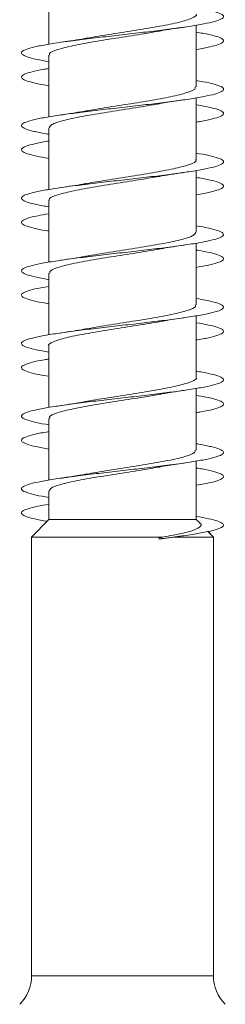
# Model space of a CAD drawing. Units: millimetres. Extents: x -1294 to 1422, y -1269 to 1298.
# Drawn here: x -68 to -63, y -1197 to -1172 of the extents above; entities that cross this region are included whole.
import ezdxf

# ---------------------------------------------------------------- set-up
doc = ezdxf.new("R2010")
doc.units = ezdxf.units.MM

msp = doc.modelspace()

# ---------------------------------------------------------------- linework, layer by layer
at = {"color": 7, "linetype": 'Continuous', "lineweight": 0}
for p, q in [((-67.408, -1171.219), (-67.408, -1172.744)), ((-63.758, -1173.799), (-63.758, -1172.273)), ((-63.758, -1172.599), (-63.758, -1172.273)), ((-63.758, -1173.645), (-63.758, -1172.875)), ((-67.408, -1173.019), (-67.408, -1174.545)), ((-63.758, -1175.6), (-63.758, -1174.073)), ((-63.758, -1174.4), (-63.758, -1174.073)), ((-63.758, -1175.445), (-63.758, -1174.673)), ((-67.408, -1174.819), (-67.408, -1176.345)), ((-63.758, -1177.399), (-63.758, -1175.873)), ((-63.758, -1176.2), (-63.758, -1175.873)), ((-67.408, -1176.619), (-67.408, -1178.145)), ((-63.758, -1177.244), (-63.758, -1176.473)), ((-63.758, -1179.2), (-63.758, -1177.674)), ((-63.758, -1177.999), (-63.758, -1177.674)), ((-63.758, -1179.045), (-63.758, -1178.273)), ((-67.408, -1178.419), (-67.408, -1179.944)), ((-63.758, -1181), (-63.758, -1179.473)), ((-63.758, -1179.8), (-63.758, -1179.473)), ((-63.758, -1180.845), (-63.758, -1180.074)), ((-67.408, -1180.219), (-67.408, -1181.745)), ((-63.758, -1182.799), (-63.758, -1181.273)), ((-63.758, -1181.599), (-63.758, -1181.273)), ((-67.408, -1182.019), (-67.408, -1183.545)), ((-63.758, -1182.645), (-63.758, -1181.873)), ((-63.758, -1184.519), (-63.758, -1183.074)), ((-63.758, -1183.399), (-63.758, -1183.074)), ((-63.758, -1184.444), (-63.758, -1183.673)), ((-67.408, -1183.819), (-67.408, -1184.519)), ((-67.408, -1184.519), (-67.833, -1184.958)), ((-67.408, -1184.519), (-63.758, -1184.519)), ((-63.673, -1184.606), (-63.758, -1184.519)), ((-67.833, -1184.958), (-67.833, -1195.826)), ((-67.833, -1184.958), (-64.598, -1184.958)), ((-64.598, -1184.958), (-64.679, -1184.969)), ((-64.675, -1185.012), (-64.303, -1184.958)), ((-64.303, -1184.958), (-64.209, -1184.941)), ((-64.303, -1184.958), (-63.333, -1184.958)), ((-64.208, -1184.943), (-64.066, -1184.922)), ((-63.333, -1184.958), (-63.468, -1184.819)), ((-63.333, -1184.958), (-63.467, -1184.819)), ((-63.333, -1195.826), (-63.333, -1184.958)), ((-63.333, -1195.826), (-63.333, -1184.958)), ((-64.679, -1184.969), (-64.576, -1184.99)), ((-64.576, -1184.99), (-64.675, -1185.012))]:
    msp.add_line(p, q, dxfattribs=at)
at = {"color": 8, "linetype": 'Continuous', "lineweight": 0}
for p, q in [((-67.833, -1195.826), (-64.677, -1195.826)), ((-64.677, -1195.826), (-63.333, -1195.826))]:
    msp.add_line(p, q, dxfattribs=at)
at = {"color": 7, "linetype": 'Continuous', "lineweight": 0}
for centre, start, end in [((-68.833, -1195.826), 315, 360), ((-62.333, -1195.826), 180, 225), ((-62.333, -1195.826), 180, 225)]:
    msp.add_arc(centre, 1, start, end, dxfattribs=at)
msp.add_ellipse((-65.583, -1184.99), major_axis=(-2.064, 19.635), ratio=0.045619, start_param=4.706487, end_param=4.7087, dxfattribs=at)
for points, knots in [([(-67.408, -1173.174), (-67.513, -1173.156), (-67.734, -1173.117), (-67.954, -1173.057), (-68.082, -1172.996), (-68.092, -1172.934), (-67.988, -1172.873), (-67.772, -1172.811), (-67.457, -1172.75), (-67.055, -1172.688), (-66.586, -1172.626), (-66.07, -1172.565), (-65.532, -1172.503), (-64.996, -1172.442), (-64.487, -1172.38), (-64.029, -1172.319), (-63.642, -1172.257), (-63.345, -1172.196), (-63.149, -1172.134), (-63.067, -1172.073), (-63.098, -1172.011), (-63.248, -1171.95), (-63.467, -1171.894), (-63.673, -1171.859), (-63.758, -1171.845)], [0, 0, 0, 0, 0.041716, 0.087999, 0.134284, 0.180571, 0.226861, 0.273154, 0.319453, 0.365754, 0.412064, 0.45838, 0.504701, 0.551018, 0.597331, 0.643637, 0.689937, 0.736232, 0.782523, 0.828811, 0.875097, 0.921379, 0.967663, 1, 1, 1, 1]), ([(-63.762, -1172), (-63.76, -1172.001), (-63.725, -1172.035), (-63.853, -1172.101), (-64.151, -1172.199), (-64.638, -1172.297), (-65.23, -1172.395), (-65.852, -1172.492), (-66.293, -1172.56), (-66.466, -1172.595), (-66.477, -1172.597)], [0, 0, 0, 0, 0.006234, 0.169999, 0.333764, 0.497532, 0.661294, 0.825056, 0.988817, 1, 1, 1, 1]), ([(-67.381, -1173.019), (-67.387, -1173.004), (-67.405, -1172.956), (-67.209, -1172.876), (-66.826, -1172.778), (-66.287, -1172.68), (-65.673, -1172.582), (-65.111, -1172.497), (-64.816, -1172.443), (-64.701, -1172.422)], [0, 0, 0, 0, 0.075624, 0.239643, 0.403666, 0.567687, 0.731703, 0.895723, 1, 1, 1, 1]), ([(-64.7, -1172.426), (-64.677, -1172.421), (-64.492, -1172.384), (-64.26, -1172.351), (-64.057, -1172.321)], [0, 0, 0, 0, 0.1252488, 1, 1, 1, 1]), ([(-63.758, -1172.875), (-63.753, -1172.874), (-63.614, -1172.853), (-63.415, -1172.811), (-63.186, -1172.75), (-63.077, -1172.688), (-63.079, -1172.626), (-63.2, -1172.565), (-63.42, -1172.504), (-63.646, -1172.464), (-63.758, -1172.444)], [0, 0, 0, 0, 0.0045243, 0.1473667, 0.2902257, 0.4330959, 0.5759908, 0.7189066, 0.861835, 1, 1, 1, 1]), ([(-66.478, -1172.596), (-66.489, -1172.598), (-66.669, -1172.634), (-66.895, -1172.667), (-67.107, -1172.697)], [0, 0, 0, 0, 0.062439, 1, 1, 1, 1]), ([(-67.408, -1173.773), (-67.486, -1173.76), (-67.687, -1173.726), (-67.906, -1173.672), (-68.062, -1173.611), (-68.099, -1173.549), (-68.025, -1173.488), (-67.831, -1173.426), (-67.619, -1173.379), (-67.449, -1173.352), (-67.408, -1173.345)], [0, 0, 0, 0, 0.091803, 0.23561, 0.379399, 0.523169, 0.666929, 0.810673, 0.954414, 1, 1, 1, 1]), ([(-67.408, -1174.974), (-67.428, -1174.971), (-67.582, -1174.947), (-67.787, -1174.903), (-68.001, -1174.841), (-68.095, -1174.78), (-68.076, -1174.718), (-67.942, -1174.657), (-67.7, -1174.595), (-67.36, -1174.534), (-66.939, -1174.472), (-66.456, -1174.411), (-65.932, -1174.349), (-65.393, -1174.288), (-64.862, -1174.226), (-64.364, -1174.164), (-63.922, -1174.103), (-63.557, -1174.041), (-63.284, -1173.98), (-63.117, -1173.918), (-63.063, -1173.857), (-63.125, -1173.795), (-63.304, -1173.734), (-63.52, -1173.684), (-63.702, -1173.654), (-63.758, -1173.645)], [0, 0, 0, 0, 0.007286, 0.0536001, 0.0999103, 0.1462154, 0.1925181, 0.2388173, 0.285115, 0.3314103, 0.3777064, 0.4240023, 0.4702995, 0.5165974, 0.5629007, 0.6092028, 0.6555132, 0.7018247, 0.7481432, 0.7944677, 0.8407988, 0.8871317, 0.9334635, 0.9797858, 1, 1, 1, 1]), ([(-63.782, -1173.799), (-63.781, -1173.82), (-63.778, -1173.874), (-64.012, -1173.96), (-64.427, -1174.058), (-64.986, -1174.156), (-65.605, -1174.254), (-66.112, -1174.331), (-66.353, -1174.376), (-66.418, -1174.388)], [0, 0, 0, 0, 0.106692, 0.27295, 0.439209, 0.605469, 0.77173, 0.93799, 1, 1, 1, 1]), ([(-67.395, -1174.819), (-67.385, -1174.791), (-67.363, -1174.73), (-67.077, -1174.637), (-66.626, -1174.539), (-66.047, -1174.441), (-65.424, -1174.344), (-64.945, -1174.27), (-64.735, -1174.229), (-64.692, -1174.221)], [0, 0, 0, 0, 0.1406, 0.304202, 0.467806, 0.63141, 0.795011, 0.958614, 1, 1, 1, 1]), ([(-64.691, -1174.226), (-64.634, -1174.214), (-64.448, -1174.178), (-64.219, -1174.144), (-64.06, -1174.122)], [0, 0, 0, 0, 0.3083889, 1, 1, 1, 1]), ([(-66.419, -1174.385), (-66.441, -1174.389), (-66.539, -1174.408), (-66.767, -1174.446), (-66.987, -1174.479), (-67.105, -1174.497)], [0, 0, 0, 0, 0.115724, 0.526691, 1, 1, 1, 1]), ([(-63.758, -1174.673), (-63.722, -1174.668), (-63.556, -1174.642), (-63.345, -1174.595), (-63.147, -1174.534), (-63.066, -1174.472), (-63.1, -1174.411), (-63.249, -1174.349), (-63.47, -1174.294), (-63.674, -1174.259), (-63.758, -1174.245)], [0, 0, 0, 0, 0.039122, 0.182776, 0.326428, 0.470081, 0.613731, 0.757387, 0.901048, 1, 1, 1, 1]), ([(-67.408, -1175.574), (-67.514, -1175.555), (-67.735, -1175.516), (-67.957, -1175.456), (-68.082, -1175.395), (-68.091, -1175.333), (-67.987, -1175.272), (-67.764, -1175.21), (-67.562, -1175.168), (-67.418, -1175.146), (-67.408, -1175.144)], [0, 0, 0, 0, 0.1305283, 0.2735792, 0.4166396, 0.559718, 0.7028117, 0.8459288, 0.9890611, 1, 1, 1, 1]), ([(-67.408, -1176.773), (-67.459, -1176.765), (-67.637, -1176.736), (-67.853, -1176.687), (-68.035, -1176.625), (-68.102, -1176.564), (-68.052, -1176.502), (-67.89, -1176.441), (-67.621, -1176.379), (-67.259, -1176.318), (-66.819, -1176.256), (-66.323, -1176.195), (-65.793, -1176.133), (-65.253, -1176.072), (-64.729, -1176.01), (-64.243, -1175.949), (-63.82, -1175.887), (-63.476, -1175.826), (-63.231, -1175.764), (-63.092, -1175.702), (-63.069, -1175.641), (-63.159, -1175.579), (-63.368, -1175.518), (-63.575, -1175.473), (-63.732, -1175.449), (-63.758, -1175.445)], [0, 0, 0, 0, 0.0185292, 0.0648453, 0.1111646, 0.1574918, 0.2038262, 0.2501646, 0.2964991, 0.3428282, 0.3891521, 0.4354681, 0.4817799, 0.5280898, 0.5743955, 0.6206989, 0.666998, 0.7132994, 0.7595991, 0.8058999, 0.8522009, 0.8985052, 0.9448113, 0.9911212, 1, 1, 1, 1]), ([(-63.777, -1175.6), (-63.771, -1175.608), (-63.741, -1175.648), (-63.898, -1175.721), (-64.239, -1175.819), (-64.753, -1175.917), (-65.355, -1176.015), (-65.963, -1176.108), (-66.308, -1176.168), (-66.467, -1176.195)], [0, 0, 0, 0, 0.039872, 0.204087, 0.368297, 0.532515, 0.696725, 0.860943, 1, 1, 1, 1]), ([(-64.74, -1176.032), (-64.717, -1176.028), (-64.629, -1176.01), (-64.391, -1175.971), (-64.175, -1175.939), (-64.057, -1175.921)], [0, 0, 0, 0, 0.1324933, 0.5304068, 1, 1, 1, 1]), ([(-67.388, -1176.619), (-67.394, -1176.611), (-67.423, -1176.57), (-67.264, -1176.496), (-66.921, -1176.398), (-66.406, -1176.3), (-65.803, -1176.203), (-65.212, -1176.112), (-64.883, -1176.055), (-64.74, -1176.03)], [0, 0, 0, 0, 0.0423738, 0.2085357, 0.3746949, 0.5408558, 0.7070188, 0.8731839, 1, 1, 1, 1]), ([(-63.758, -1176.473), (-63.692, -1176.462), (-63.501, -1176.431), (-63.284, -1176.379), (-63.115, -1176.318), (-63.064, -1176.256), (-63.126, -1176.195), (-63.307, -1176.133), (-63.522, -1176.083), (-63.703, -1176.054), (-63.758, -1176.045)], [0, 0, 0, 0, 0.075309, 0.21925, 0.363177, 0.50708, 0.650968, 0.794835, 0.9387, 1, 1, 1, 1]), ([(-66.467, -1176.193), (-66.498, -1176.199), (-66.679, -1176.235), (-66.913, -1176.269), (-67.108, -1176.297)], [0, 0, 0, 0, 0.1681547, 1, 1, 1, 1]), ([(-67.408, -1177.374), (-67.43, -1177.37), (-67.584, -1177.346), (-67.791, -1177.302), (-68.002, -1177.24), (-68.096, -1177.179), (-68.075, -1177.117), (-67.939, -1177.056), (-67.717, -1176.998), (-67.503, -1176.961), (-67.408, -1176.945)], [0, 0, 0, 0, 0.023887, 0.167271, 0.310647, 0.45402, 0.597388, 0.740759, 0.884129, 1, 1, 1, 1]), ([(-67.408, -1178.573), (-67.488, -1178.56), (-67.691, -1178.525), (-67.91, -1178.471), (-68.064, -1178.409), (-68.099, -1178.348), (-68.021, -1178.286), (-67.83, -1178.225), (-67.536, -1178.163), (-67.152, -1178.102), (-66.697, -1178.04), (-66.189, -1177.979), (-65.654, -1177.917), (-65.116, -1177.856), (-64.599, -1177.794), (-64.127, -1177.733), (-63.722, -1177.671), (-63.403, -1177.61), (-63.184, -1177.548), (-63.075, -1177.487), (-63.081, -1177.425), (-63.204, -1177.363), (-63.424, -1177.303), (-63.649, -1177.263), (-63.758, -1177.244)], [0, 0, 0, 0, 0.030579, 0.076856, 0.123133, 0.16941, 0.215688, 0.261967, 0.308251, 0.354535, 0.400825, 0.447118, 0.493418, 0.539724, 0.586035, 0.63235, 0.678661, 0.724966, 0.771263, 0.817555, 0.863844, 0.910127, 0.95641, 1, 1, 1, 1]), ([(-63.771, -1177.399), (-63.781, -1177.427), (-63.801, -1177.487), (-64.083, -1177.58), (-64.533, -1177.678), (-65.111, -1177.776), (-65.734, -1177.874), (-66.214, -1177.947), (-66.425, -1177.988), (-66.468, -1177.996)], [0, 0, 0, 0, 0.1388466, 0.3027107, 0.4665772, 0.6304419, 0.7943078, 0.9581759, 1, 1, 1, 1]), ([(-67.384, -1178.419), (-67.384, -1178.398), (-67.386, -1178.344), (-67.149, -1178.257), (-66.732, -1178.159), (-66.172, -1178.061), (-65.552, -1177.964), (-65.032, -1177.884), (-64.78, -1177.837), (-64.703, -1177.823)], [0, 0, 0, 0, 0.107263, 0.271296, 0.435331, 0.59936, 0.763395, 0.927423, 1, 1, 1, 1]), ([(-64.702, -1177.827), (-64.662, -1177.819), (-64.477, -1177.782), (-64.241, -1177.748), (-64.056, -1177.721)], [0, 0, 0, 0, 0.21876, 1, 1, 1, 1]), ([(-63.758, -1178.273), (-63.664, -1178.257), (-63.451, -1178.221), (-63.23, -1178.163), (-63.091, -1178.102), (-63.069, -1178.04), (-63.161, -1177.979), (-63.37, -1177.917), (-63.578, -1177.873), (-63.734, -1177.848), (-63.758, -1177.845)], [0, 0, 0, 0, 0.113251, 0.256678, 0.400113, 0.543562, 0.687021, 0.830503, 0.974, 1, 1, 1, 1]), ([(-66.468, -1177.994), (-66.483, -1177.997), (-66.666, -1178.033), (-66.894, -1178.066), (-67.105, -1178.097)], [0, 0, 0, 0, 0.079732, 1, 1, 1, 1]), ([(-67.408, -1179.173), (-67.46, -1179.165), (-67.64, -1179.136), (-67.855, -1179.086), (-68.038, -1179.025), (-68.101, -1178.963), (-68.052, -1178.902), (-67.884, -1178.84), (-67.667, -1178.788), (-67.475, -1178.756), (-67.408, -1178.745)], [0, 0, 0, 0, 0.059167, 0.203106, 0.34705, 0.490968, 0.634869, 0.778749, 0.922618, 1, 1, 1, 1]), ([(-67.408, -1180.374), (-67.516, -1180.355), (-67.74, -1180.315), (-67.961, -1180.255), (-68.084, -1180.193), (-68.091, -1180.132), (-67.982, -1180.07), (-67.764, -1180.009), (-67.444, -1179.947), (-67.04, -1179.886), (-66.569, -1179.824), (-66.052, -1179.763), (-65.514, -1179.701), (-64.979, -1179.64), (-64.472, -1179.578), (-64.016, -1179.517), (-63.632, -1179.455), (-63.337, -1179.394), (-63.146, -1179.332), (-63.065, -1179.271), (-63.101, -1179.209), (-63.254, -1179.148), (-63.474, -1179.093), (-63.677, -1179.059), (-63.758, -1179.045)], [0, 0, 0, 0, 0.0434582, 0.0897631, 0.1360605, 0.1823531, 0.2286402, 0.2749238, 0.3212044, 0.3674821, 0.4137587, 0.4600338, 0.506309, 0.5525844, 0.5988621, 0.6451404, 0.6914218, 0.737707, 0.7839956, 0.8302897, 0.8765886, 0.9228952, 0.9692069, 1, 1, 1, 1]), ([(-63.784, -1179.2), (-63.778, -1179.214), (-63.759, -1179.261), (-63.953, -1179.341), (-64.334, -1179.439), (-64.872, -1179.537), (-65.485, -1179.635), (-66.045, -1179.72), (-66.338, -1179.773), (-66.451, -1179.794)], [0, 0, 0, 0, 0.073916, 0.2386, 0.403285, 0.567976, 0.73266, 0.897353, 1, 1, 1, 1]), ([(-64.676, -1179.622), (-64.633, -1179.614), (-64.448, -1179.577), (-64.228, -1179.546), (-64.059, -1179.521)], [0, 0, 0, 0, 0.23298, 1, 1, 1, 1]), ([(-67.403, -1180.219), (-67.404, -1180.217), (-67.439, -1180.183), (-67.31, -1180.116), (-67.009, -1180.018), (-66.521, -1179.921), (-65.928, -1179.823), (-65.305, -1179.725), (-64.863, -1179.657), (-64.689, -1179.622), (-64.676, -1179.619)], [0, 0, 0, 0, 0.008178, 0.171326, 0.334473, 0.497628, 0.660773, 0.823926, 0.987077, 1, 1, 1, 1]), ([(-66.452, -1179.79), (-66.48, -1179.796), (-66.66, -1179.832), (-66.9, -1179.867), (-67.104, -1179.897)], [0, 0, 0, 0, 0.153555, 1, 1, 1, 1]), ([(-63.758, -1180.074), (-63.749, -1180.073), (-63.607, -1180.051), (-63.405, -1180.009), (-63.181, -1179.947), (-63.075, -1179.886), (-63.082, -1179.824), (-63.205, -1179.763), (-63.427, -1179.703), (-63.65, -1179.663), (-63.758, -1179.644)], [0, 0, 0, 0, 0.00898, 0.151974, 0.29495, 0.437924, 0.580888, 0.723854, 0.866814, 1, 1, 1, 1]), ([(-67.408, -1180.973), (-67.489, -1180.959), (-67.692, -1180.925), (-67.913, -1180.87), (-68.064, -1180.809), (-68.099, -1180.747), (-68.02, -1180.686), (-67.824, -1180.624), (-67.612, -1180.577), (-67.445, -1180.551), (-67.408, -1180.545)], [0, 0, 0, 0, 0.096382, 0.240068, 0.383759, 0.52746, 0.67117, 0.814895, 0.958637, 1, 1, 1, 1]), ([(-67.408, -1182.174), (-67.432, -1182.17), (-67.589, -1182.146), (-67.796, -1182.101), (-68.005, -1182.039), (-68.097, -1181.978), (-68.073, -1181.916), (-67.936, -1181.855), (-67.69, -1181.793), (-67.348, -1181.732), (-66.924, -1181.67), (-66.439, -1181.608), (-65.914, -1181.547), (-65.374, -1181.485), (-64.844, -1181.424), (-64.348, -1181.362), (-63.909, -1181.301), (-63.546, -1181.239), (-63.277, -1181.178), (-63.113, -1181.116), (-63.065, -1181.055), (-63.129, -1180.993), (-63.312, -1180.932), (-63.526, -1180.882), (-63.706, -1180.854), (-63.758, -1180.845)], [0, 0, 0, 0, 0.00858, 0.054887, 0.101195, 0.147508, 0.193824, 0.240147, 0.286476, 0.332812, 0.379149, 0.425485, 0.471812, 0.518134, 0.564449, 0.61076, 0.657066, 0.703372, 0.749674, 0.795975, 0.842275, 0.888576, 0.934876, 0.981179, 1, 1, 1, 1]), ([(-63.763, -1181), (-63.761, -1181.001), (-63.726, -1181.036), (-63.855, -1181.102), (-64.157, -1181.2), (-64.645, -1181.298), (-65.239, -1181.396), (-65.861, -1181.494), (-66.297, -1181.561), (-66.467, -1181.595), (-66.474, -1181.596)], [0, 0, 0, 0, 0.008416, 0.172392, 0.336368, 0.500344, 0.664321, 0.828289, 0.992261, 1, 1, 1, 1]), ([(-67.381, -1182.019), (-67.387, -1182.004), (-67.406, -1181.957), (-67.213, -1181.877), (-66.832, -1181.779), (-66.295, -1181.682), (-65.682, -1181.584), (-65.114, -1181.497), (-64.813, -1181.443), (-64.694, -1181.421)], [0, 0, 0, 0, 0.0732751, 0.2369608, 0.4006477, 0.5643332, 0.728024, 0.8917101, 1, 1, 1, 1]), ([(-64.693, -1181.425), (-64.655, -1181.417), (-64.565, -1181.4), (-64.36, -1181.366), (-64.177, -1181.339), (-64.059, -1181.321)], [0, 0, 0, 0, 0.203608, 0.480653, 1, 1, 1, 1]), ([(-63.758, -1181.873), (-63.718, -1181.867), (-63.549, -1181.84), (-63.338, -1181.793), (-63.142, -1181.732), (-63.066, -1181.67), (-63.102, -1181.608), (-63.257, -1181.547), (-63.476, -1181.493), (-63.678, -1181.459), (-63.758, -1181.445)], [0, 0, 0, 0, 0.043413, 0.187194, 0.330998, 0.474808, 0.618614, 0.762394, 0.906151, 1, 1, 1, 1]), ([(-66.475, -1181.594), (-66.503, -1181.6), (-66.682, -1181.636), (-66.914, -1181.669), (-67.109, -1181.697)], [0, 0, 0, 0, 0.157893, 1, 1, 1, 1]), ([(-67.408, -1182.774), (-67.517, -1182.755), (-67.742, -1182.715), (-67.962, -1182.654), (-68.085, -1182.593), (-68.089, -1182.531), (-67.982, -1182.47), (-67.754, -1182.408), (-67.555, -1182.366), (-67.414, -1182.345), (-67.408, -1182.344)], [0, 0, 0, 0, 0.1358891, 0.2788051, 0.4217132, 0.56461, 0.7075033, 0.8503925, 0.993278, 1, 1, 1, 1]), ([(-67.408, -1183.973), (-67.463, -1183.964), (-67.645, -1183.935), (-67.86, -1183.885), (-68.04, -1183.823), (-68.101, -1183.762), (-68.049, -1183.7), (-67.882, -1183.639), (-67.611, -1183.577), (-67.246, -1183.516), (-66.805, -1183.454), (-66.307, -1183.393), (-65.776, -1183.331), (-65.237, -1183.27), (-64.713, -1183.208), (-64.229, -1183.147), (-63.807, -1183.085), (-63.467, -1183.024), (-63.224, -1182.962), (-63.09, -1182.9), (-63.07, -1182.839), (-63.165, -1182.777), (-63.377, -1182.716), (-63.583, -1182.672), (-63.737, -1182.648), (-63.758, -1182.645)], [0, 0, 0, 0, 0.020098, 0.066399, 0.1127, 0.158998, 0.205296, 0.251593, 0.297891, 0.344188, 0.390491, 0.436792, 0.483099, 0.52941, 0.575727, 0.622047, 0.668375, 0.71471, 0.761046, 0.807373, 0.853696, 0.900011, 0.946323, 0.992629, 1, 1, 1, 1]), ([(-63.782, -1182.799), (-63.781, -1182.821), (-63.779, -1182.875), (-64.016, -1182.961), (-64.434, -1183.059), (-64.994, -1183.157), (-65.614, -1183.255), (-66.136, -1183.335), (-66.388, -1183.382), (-66.467, -1183.397)], [0, 0, 0, 0, 0.107311, 0.27111, 0.434909, 0.598705, 0.762507, 0.926304, 1, 1, 1, 1]), ([(-67.394, -1183.819), (-67.385, -1183.791), (-67.365, -1183.731), (-67.082, -1183.638), (-66.633, -1183.541), (-66.055, -1183.443), (-65.432, -1183.345), (-64.953, -1183.271), (-64.742, -1183.23), (-64.699, -1183.222)], [0, 0, 0, 0, 0.138714, 0.302664, 0.466615, 0.630567, 0.794514, 0.958462, 1, 1, 1, 1]), ([(-64.699, -1183.226), (-64.659, -1183.218), (-64.475, -1183.182), (-64.24, -1183.148), (-64.054, -1183.121)], [0, 0, 0, 0, 0.211909, 1, 1, 1, 1]), ([(-63.758, -1183.673), (-63.689, -1183.662), (-63.495, -1183.63), (-63.277, -1183.577), (-63.112, -1183.516), (-63.064, -1183.454), (-63.13, -1183.393), (-63.314, -1183.331), (-63.529, -1183.282), (-63.707, -1183.253), (-63.758, -1183.245)], [0, 0, 0, 0, 0.079907, 0.223731, 0.367559, 0.511395, 0.655237, 0.799093, 0.942957, 1, 1, 1, 1]), ([(-66.468, -1183.393), (-66.499, -1183.399), (-66.584, -1183.416), (-66.79, -1183.449), (-66.98, -1183.478), (-67.104, -1183.497)], [0, 0, 0, 0, 0.170863, 0.460596, 1, 1, 1, 1]), ([(-67.453, -1184.566), (-67.464, -1184.565), (-67.605, -1184.543), (-67.798, -1184.5), (-68.007, -1184.439), (-68.096, -1184.377), (-68.074, -1184.315), (-67.932, -1184.254), (-67.712, -1184.197), (-67.5, -1184.161), (-67.408, -1184.145)], [0, 0, 0, 0, 0.011393, 0.157422, 0.303349, 0.449349, 0.595379, 0.741392, 0.887388, 1, 1, 1, 1]), ([(-64.576, -1184.99), (-64.418, -1184.97), (-64.101, -1184.929), (-63.705, -1184.868), (-63.391, -1184.807), (-63.178, -1184.746), (-63.073, -1184.685), (-63.084, -1184.623), (-63.209, -1184.562), (-63.43, -1184.502), (-63.652, -1184.463), (-63.758, -1184.444)], [0, 0, 0, 0, 0.111979, 0.223967, 0.33598, 0.448196, 0.559835, 0.672214, 0.785071, 0.897757, 1, 1, 1, 1]), ([(-63.674, -1184.607), (-63.673, -1184.607), (-63.61, -1184.643), (-63.659, -1184.71), (-63.864, -1184.81), (-64.222, -1184.892), (-64.503, -1184.941), (-64.598, -1184.958)], [0, 0, 0, 0, 0.0039081, 0.2720951, 0.5533706, 0.8484802, 1, 1, 1, 1])]:
    msp.add_open_spline(points, degree=3, knots=knots, dxfattribs=at)

doc.saveas('drawing.dxf')
